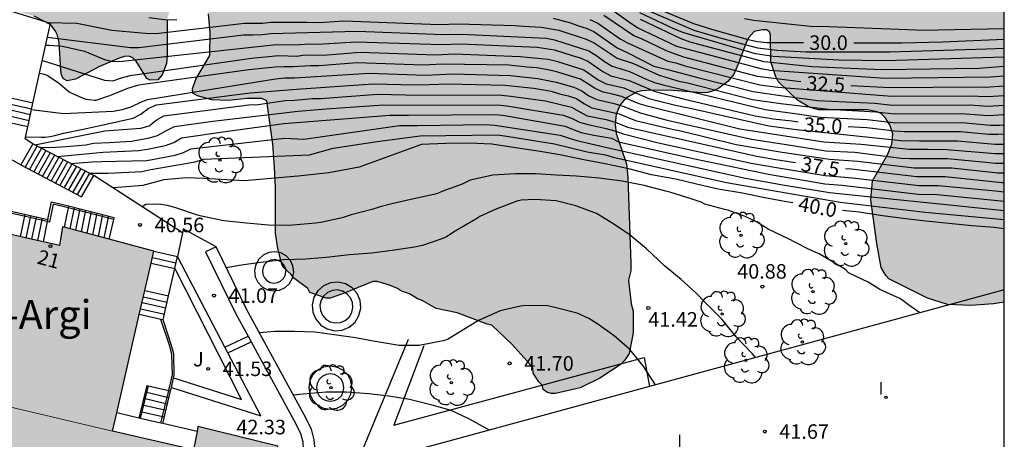
# Model space of a CAD drawing. Units: millimetres. Extents: x 585543 to 585896, y 4796789 to 4797041.
# Drawn here: x 585843 to 585894, y 4796827 to 4796849 of the extents above; entities that cross this region are included whole.
import ezdxf
from ezdxf.enums import TextEntityAlignment as Align

# ---------------------------------------------------------------- set-up
doc = ezdxf.new("R2010")
doc.units = ezdxf.units.MM
for name, color, linetype in [('010106', 9, 'Continuous'), ('020104', 34, 'Continuous'), ('020204', 9, 'Continuous'), ('020307', 24, 'Continuous'), ('020308', 9, 'Continuous'), ('060106', 9, 'BARANDILLA'), ('060117', 9, 'Continuous'), ('060124', 9, 'Continuous'), ('060141', 9, 'Continuous'), ('060145', 9, 'Continuous'), ('070105', 6, 'Continuous'), ('070108', 9, 'VALLA'), ('080202', 9, 'Continuous'), ('080304', 9, 'Continuous'), ('080308', 9, 'Continuous'), ('100106', 63, 'Continuous'), ('100107', 3, 'Continuous'), ('100202', 3, 'Continuous'), ('100302', 7, 'Continuous'), ('270204', 9, 'Continuous'), ('270304', 9, 'Continuous'), ('990501', 21, 'Continuous'), ('990504', 63, 'Continuous')]:
    doc.layers.add(name, color=color, linetype=linetype)
for name, color, linetype, lineweight in [('020105', 24, 'Continuous', 30), ('080111', 7, 'Continuous', 30), ('080117', 7, 'Continuous', 20)]:
    doc.layers.add(name, color=color, linetype=linetype, lineweight=lineweight)
doc.styles.add('ARIAL', font='ARIAL.TTF', dxfattribs={"height": 1})
doc.styles.add('ARIALI', font='ARIALI.TTF', dxfattribs={"height": 1})
doc.styles.add('ROMANS', font='romans__.ttf', dxfattribs={"height": 1})
doc.linetypes.add('BARANDILLA', pattern='A,1,[201,DONOSTI.shx,S=0.1,R=0,X=0,Y=0],1', length=2)
doc.linetypes.add('VALLA', pattern='A,1,[200,DONOSTI.shx,S=0.1,R=0,X=0,Y=0],1', length=2)

# ---------------------------------------------------------------- blocks, each defined once
blk = doc.blocks.new('COTAPU')
blk.add_circle((0, 0), 0.075)
blk = doc.blocks.new('ARBOL')
blk.add_circle((0, 0), 0.0587)
for centre, radius, start, end in [((-0.28, 0.855), 0.3, 359.2878, 173.6078), ((0.097, 0.97), 0.21, 23.1565, 160.4665), ((0.438, 0.881), 0.24, 301.578, 139.328), ((-0.564, 0.381), 0.532, 92.28, 254.58), ((0.656, 0.288), 0.443, 319.8556, 114.7656), ((-0.091, 0.321), 0.12, 119.14, 310.56), ((0.819, -0.249), 0.383, 235.5275, 62.0275), ((-0.556, -0.339), 0.555, 142.64, 266.54), ((-0.039, -0.384), 0.21, 189.64, 323.88), ((-0.301, -0.676), 0.45, 213.78, 295.32), ((0.299, -0.624), 0.532, 224.67, 0.24)]:
    blk.add_arc(centre, radius, start, end)
blk = doc.blocks.new('REIND')
blk.add_circle((0, 0), 0.055)
blk = doc.blocks.new('BloquePortal')
blk.add_circle((0, 0), 0.075)
at = {"flags": 5}
blk.add_attdef('INDICE', text='', height=0.75, dxfattribs=at).set_placement((0, 0), align=Align.MIDDLE_CENTER)

msp = doc.modelspace()

# ---------------------------------------------------------------- hatches: boundary and pattern name
at = {"layer": '990501'}
for points in [[(585850.254, 4796836.696), (585845.552, 4796837.951), (585845.392, 4796836.987), (585840.971, 4796837.98), (585836.118, 4796839.069), (585835.894, 4796837.962), (585834.032, 4796829.488), (585838.71, 4796828.412), (585838.973, 4796829.557), (585842.807, 4796828.663), (585848.129, 4796827.421)], [(585856.192, 4796823.077), (585855.789, 4796823.174), (585856.084, 4796824.377), (585856.646, 4796826.639), (585852.531, 4796827.657), (585852.303, 4796826.447), (585848.129, 4796827.421), (585842.807, 4796828.663), (585842.527, 4796827.403), (585840.581, 4796818.806), (585845.255, 4796817.702), (585845.542, 4796818.549), (585854.572, 4796816.468)]]:
    msp.add_hatch(color=256, dxfattribs=at).paths.add_polyline_path(points)
at = {"layer": '990504'}
for points in [[(585894.11, 4796834.071), (585894.111, 4796848.999), (585893.643, 4796849.234), (585893.211, 4796849.598), (585892.915, 4796850.122), (585892.875, 4796850.438), (585892.923, 4796850.622), (585893.551, 4796851.122), (585894.111, 4796851.731), (585894.111, 4796856.415), (585893.607, 4796856.318), (585893.339, 4796856.222), (585893.123, 4796856.11), (585892.979, 4796855.962), (585891.311, 4796855.738), (585888.455, 4796855.734), (585887.431, 4796855.766), (585885.119, 4796856.038), (585882.991, 4796856.206), (585881.939, 4796856.33), (585881.447, 4796856.442), (585880.955, 4796856.71), (585880.835, 4796856.882), (585880.815, 4796857.122), (585880.879, 4796857.558), (585881.007, 4796857.994), (585881.079, 4796860.874), (585880.987, 4796861.326), (585880.891, 4796861.554), (585880.747, 4796861.77), (585880.343, 4796862.102), (585879.051, 4796862.55), (585878.455, 4796862.662), (585877.98, 4796862.666), (585877.74, 4796862.554), (585877.46, 4796862.266), (585877.356, 4796862.098), (585877.292, 4796861.654), (585877.287, 4796860.546), (585877.251, 4796860.35), (585877.131, 4796860.114), (585876.959, 4796859.954), (585876.543, 4796859.718), (585876.371, 4796859.578), (585876.227, 4796859.39), (585876.051, 4796859.282), (585875.599, 4796859.242), (585875.124, 4796859.294), (585874.56, 4796859.474), (585874.296, 4796859.614), (585873.16, 4796860.574), (585872.896, 4796860.994), (585872.208, 4796862.35), (585871.748, 4796862.906), (585871.58, 4796863.31), (585871.22, 4796863.65), (585870.292, 4796863.742), (585868.876, 4796863.518), (585868.688, 4796863.45), (585868.384, 4796863.17), (585868.184, 4796862.798), (585868.16, 4796862.578), (585867.98, 4796862.214), (585867.284, 4796861.646), (585866.932, 4796861.122), (585866.46, 4796860.566), (585866.092, 4796860.298), (585865.856, 4796860.198), (585865.656, 4796860.166), (585864.804, 4796859.63), (585864.228, 4796859.154), (585863.92, 4796858.738), (585863.8, 4796858.338), (585863.824, 4796857.938), (585864.052, 4796857.522), (585864.344, 4796857.166), (585864.556, 4796856.826), (585864.592, 4796856.462), (585864.576, 4796856.102), (585864.464, 4796855.99), (585864.064, 4796855.942), (585863.644, 4796855.962), (585862.76, 4796856.386), (585861.64, 4796856.726), (585860.664, 4796856.754), (585859.644, 4796856.566), (585858.508, 4796856.154), (585856.464, 4796855.326), (585856.276, 4796855.226), (585856.116, 4796855.058), (585855.688, 4796854.226), (585855.576, 4796853.838), (585855.516, 4796853.422), (585855.4, 4796853.418), (585855.304, 4796853.31), (585854.836, 4796852.343), (585853.316, 4796850.259), (585853.112, 4796849.791), (585853.072, 4796849.527), (585853.072, 4796848.947), (585853.156, 4796847.999), (585853.144, 4796846.791), (585852.424, 4796845.563), (585852.244, 4796845.063), (585852.272, 4796844.851), (585852.5, 4796844.703), (585853.252, 4796844.495), (585854.088, 4796844.463), (585855.072, 4796844.567), (585855.832, 4796844.571), (585856.088, 4796844.459), (585856.388, 4796842.211), (585856.48, 4796841.023), (585856.524, 4796839.987), (585856.527, 4796837.634), (585856.655, 4796836.83), (585856.855, 4796836.022), (585856.923, 4796835.878), (585857.335, 4796835.494), (585857.459, 4796835.33), (585858.19, 4796834.77), (585858.298, 4796834.574), (585859.146, 4796834.282), (585859.346, 4796834.282), (585860.038, 4796834.51), (585861.55, 4796835.138), (585861.774, 4796835.142), (585862.406, 4796834.942), (585862.826, 4796834.774), (585863.026, 4796834.634), (585863.442, 4796834.498), (585863.858, 4796834.242), (585864.09, 4796834.154), (585864.818, 4796833.75), (585865.89, 4796833.522), (585867.45, 4796832.938), (585867.686, 4796832.882), (585868.71, 4796831.902), (585869.646, 4796830.878), (585869.802, 4796830.642), (585869.818, 4796830.398), (585870.102, 4796829.962), (585870.274, 4796829.782), (585870.33, 4796829.558), (585870.526, 4796829.43), (585870.75, 4796829.362), (585870.962, 4796829.35), (585872.25, 4796829.646), (585873.258, 4796830.142), (585874.362, 4796830.878), (585874.53, 4796831.058), (585874.762, 4796831.414), (585874.97, 4796832.486), (585874.979, 4796833.606), (585874.875, 4796833.987), (585874.739, 4796835.203), (585874.851, 4796835.687), (585874.851, 4796836.055), (585874.707, 4796840.494), (585874.639, 4796841.198), (585874.091, 4796842.766), (585874.043, 4796843.254), (585874.103, 4796843.766), (585874.311, 4796844.254), (585874.491, 4796844.474), (585874.711, 4796844.662), (585875.179, 4796844.91), (585875.419, 4796844.97), (585875.927, 4796844.998), (585877.039, 4796844.978), (585878.511, 4796844.862), (585878.811, 4796844.886), (585879.111, 4796844.966), (585879.399, 4796845.102), (585879.855, 4796845.442), (585880.159, 4796845.822), (585880.379, 4796846.306), (585880.819, 4796847.494), (585880.935, 4796847.722), (585881.219, 4796848.026), (585881.643, 4796848.11), (585881.843, 4796848.11), (585882.011, 4796848.002), (585882.051, 4796847.83), (585882.067, 4796846.47), (585882.335, 4796845.682), (585882.451, 4796845.442), (585883.443, 4796844.494), (585884.091, 4796844.102), (585884.543, 4796843.994), (585887.059, 4796843.986), (585887.563, 4796843.886), (585887.775, 4796843.778), (585887.951, 4796843.618), (585888.219, 4796843.21), (585888.359, 4796842.758), (585888.315, 4796842.222), (585888.091, 4796841.67), (585887.323, 4796840.334), (585887.239, 4796839.346), (585887.547, 4796837.086), (585887.763, 4796835.854), (585888.011, 4796835.438), (585888.167, 4796835.274), (585890.155, 4796834.27), (585891.191, 4796833.946), (585892.382, 4796833.902), (585893.566, 4796833.986)], [(585853.444, 4796855.226), (585853.16, 4796854.354), (585852.008, 4796852.375), (585851.636, 4796851.507), (585851.408, 4796850.827), (585851.144, 4796849.795), (585851.028, 4796848.955), (585850.948, 4796848.647), (585850.948, 4796846.807), (585850.916, 4796846.375), (585850.684, 4796845.795), (585850.464, 4796845.543), (585850.06, 4796845.523), (585849.9, 4796845.607), (585849.34, 4796846.503), (585849.164, 4796846.671), (585848.964, 4796846.755), (585848.74, 4796846.739), (585848.468, 4796846.655), (585847.456, 4796846.215), (585846.224, 4796845.567), (585845.78, 4796845.487), (585845.596, 4796845.579), (585845.492, 4796845.775), (585845.46, 4796846.011), (585845.38, 4796847.459), (585845.276, 4796847.867), (585845.184, 4796848.051), (585844.936, 4796848.379), (585844.092, 4796848.811), (585843.064, 4796849.119), (585841.896, 4796849.403), (585840.796, 4796849.915), (585840.224, 4796850.379), (585840.072, 4796850.807), (585839.848, 4796852.379), (585839.624, 4796853.299), (585839.58, 4796853.719), (585839.648, 4796854.259), (585839.936, 4796854.683), (585840.664, 4796855.391), (585841.5, 4796856.063), (585842.388, 4796857.043), (585842.916, 4796857.423), (585843.464, 4796857.707), (585843.884, 4796857.815), (585844.38, 4796857.799), (585844.892, 4796857.671), (585845.112, 4796857.559), (585845.432, 4796857.219), (585845.976, 4796856.355), (585846.56, 4796855.307), (585846.772, 4796855.163), (585846.996, 4796855.155), (585847.468, 4796855.343), (585848.308, 4796855.911), (585849.084, 4796856.743), (585849.956, 4796857.45), (585850.66, 4796857.846), (585851.12, 4796857.95), (585852.1, 4796857.954), (585852.5, 4796857.89), (585852.904, 4796857.706), (585853.08, 4796857.582), (585853.228, 4796857.41), (585853.444, 4796856.99), (585853.504, 4796856.77), (585853.536, 4796856.266)]]:
    msp.add_hatch(color=256, dxfattribs=at).paths.add_polyline_path(points)

# ---------------------------------------------------------------- linework, layer by layer
at = {"layer": '010106', "flags": 128}
msp.add_lwpolyline([(585544.119, 4796790.083), (585894.109, 4796790.075), (585894.115, 4797040.068), (585544.125, 4797040.076)], close=True, dxfattribs=at)
at = {"layer": '020104', "flags": 128}
for points, elevation in [([(585894.111, 4796845.717), (585893.4, 4796845.666), (585887.975, 4796845.603), (585882.026, 4796846.02), (585881.571, 4796846.106), (585877.223, 4796847.262), (585875.198, 4796848.223), (585874.796, 4796848.469), (585873.63, 4796849.31)], 32), ([(585894.111, 4796847.153), (585893.196, 4796847.109), (585888.209, 4796846.968), (585883.874, 4796846.96), (585882.38, 4796847.053), (585881.399, 4796847.173), (585879.522, 4796847.673), (585878.115, 4796848.077), (585875.431, 4796849.228)], 30.5), ([(585844.746, 4796848.495), (585846.28, 4796848.453), (585848.09, 4796848.097), (585849.62, 4796847.952), (585850.034, 4796847.923), (585850.508, 4796847.939), (585854.935, 4796848.453), (585855.403, 4796848.449), (585855.863, 4796848.456), (585856.298, 4796848.501), (585858.127, 4796848.515), (585858.569, 4796848.496), (585859.063, 4796848.506), (585860.046, 4796848.571), (585864.966, 4796848.391), (585865.947, 4796848.417), (585868.868, 4796848.343), (585869.323, 4796848.297), (585870.248, 4796848.252), (585871.146, 4796848.102), (585872.546, 4796847.64), (585872.962, 4796847.438), (585874.143, 4796846.652), (585874.99, 4796846.381), (585876.308, 4796845.775), (585877.323, 4796845.469), (585877.771, 4796845.383), (585881.134, 4796844.519), (585882.593, 4796844.313), (585885.04, 4796844.014), (585887.488, 4796843.887), (585888.471, 4796843.779), (585891.889, 4796843.796), (585893.297, 4796843.692), (585894.111, 4796843.742)], 34), ([(585850.006, 4796848.749), (585850.949, 4796848.625), (585851.443, 4796848.654)], 33.5), ([(585870.852, 4796848.71), (585871.743, 4796848.474), (585872.156, 4796848.315), (585872.555, 4796848.191), (585872.943, 4796848.023), (585874.146, 4796847.178), (585874.665, 4796846.948), (585876.047, 4796846.236), (585876.819, 4796846.056), (585878.315, 4796845.661), (585881.16, 4796844.929), (585882.568, 4796844.721), (585884.48, 4796844.477), (585887.43, 4796844.329), (585888.349, 4796844.227), (585892.332, 4796844.242), (585893.263, 4796844.173), (585894.111, 4796844.23)], 33.5), ([(585872.743, 4796848.655), (585873.155, 4796848.466), (585874.311, 4796847.648), (585874.688, 4796847.444), (585876.761, 4796846.505), (585877.182, 4796846.405), (585877.631, 4796846.26), (585881.5, 4796845.279), (585882.427, 4796845.151), (585887.871, 4796844.723), (585888.33, 4796844.697), (585892.297, 4796844.713), (585893.244, 4796844.667), (585894.111, 4796844.726)], 33), ([(585894.111, 4796846.705), (585888.008, 4796846.512), (585885.574, 4796846.548), (585882.198, 4796846.742), (585881.288, 4796846.875), (585877.528, 4796847.973), (585877.079, 4796848.157), (585875.326, 4796848.985)], 31), ([(585894.111, 4796846.217), (585892.793, 4796846.123), (585887.807, 4796846.055), (585884.185, 4796846.203), (585882.233, 4796846.406), (585881.737, 4796846.465), (585877.91, 4796847.482), (585877.454, 4796847.641), (585875.352, 4796848.655)], 31.5), ([(585880.71, 4796848.699), (585881.183, 4796848.611), (585884.123, 4796848.297), (585885.069, 4796848.282), (585890.028, 4796848.093), (585890.692, 4796848.121), (585894.111, 4796848.189)], 29.5), ([(585844.775, 4796847.734), (585849.049, 4796847.198), (585849.475, 4796847.211), (585854.886, 4796847.85), (585855.356, 4796847.85), (585855.837, 4796847.865), (585856.283, 4796847.931), (585860.742, 4796848.043), (585865.17, 4796847.872), (585866.125, 4796847.894), (585870.487, 4796847.691), (585870.92, 4796847.606), (585872.691, 4796847.028), (585873.097, 4796846.77), (585873.491, 4796846.479), (585873.895, 4796846.236), (585874.786, 4796845.97), (585875.643, 4796845.574), (585876.077, 4796845.4), (585876.524, 4796845.273), (585881.778, 4796844.011), (585883.19, 4796843.809), (585884.624, 4796843.611), (585887.038, 4796843.491), (585888.518, 4796843.321), (585891.923, 4796843.335), (585893.402, 4796843.192), (585893.885, 4796843.2), (585894.111, 4796843.216)], 34.5), ([(585844.509, 4796846.531), (585847.712, 4796845.517), (585848.134, 4796845.489), (585848.596, 4796845.631), (585849.037, 4796845.756), (585855.289, 4796846.659), (585856.687, 4796846.787), (585857.626, 4796846.762), (585858.045, 4796846.821), (585858.98, 4796846.813), (585860.895, 4796846.956), (585864.805, 4796846.832), (585865.751, 4796846.874), (585869.149, 4796846.745), (585870.583, 4796846.603), (585871.019, 4796846.501), (585872.428, 4796846.054), (585873.171, 4796845.542), (585873.584, 4796845.328), (585874.494, 4796845.126), (585875.784, 4796844.571), (585877.153, 4796844.223), (585878.064, 4796844.035), (585881.963, 4796843.162), (585883.392, 4796842.981), (585888.772, 4796842.399), (585889.748, 4796842.394), (585891.696, 4796842.389), (585893.63, 4796842.212), (585894.111, 4796842.217)], 35.5), ([(585894.111, 4796841.718), (585893.637, 4796841.714), (585891.156, 4796841.931), (585890.176, 4796841.938), (585889.204, 4796841.936), (585886.741, 4796842.201), (585884.815, 4796842.316), (585880.478, 4796842.989), (585875.766, 4796844.152), (585875.292, 4796844.296), (585874.378, 4796844.68), (585873.909, 4796844.803), (585873.435, 4796844.898), (585873.01, 4796845.08), (585872.251, 4796845.577), (585870.962, 4796845.971), (585870.489, 4796846.075), (585869.996, 4796846.154), (585869.514, 4796846.192), (585868.569, 4796846.291), (585865.137, 4796846.344), (585864.153, 4796846.298), (585860.738, 4796846.408), (585858.771, 4796846.254), (585858.339, 4796846.259), (585857.438, 4796846.201), (585856.978, 4796846.207), (585856.517, 4796846.185), (585855.159, 4796846.053), (585849.461, 4796845.253), (585848.89, 4796845.09), (585847.971, 4796844.712), (585847.268, 4796844.468), (585847.202, 4796844.467), (585846.766, 4796844.519), (585846.546, 4796844.603), (585845.882, 4796844.907), (585845.314, 4796845.387), (585845.134, 4796845.495), (585844.746, 4796845.763), (585844.55, 4796845.831), (585844.361, 4796845.861)], 36), ([(585843.949, 4796844.001), (585845.592, 4796843.796), (585848.153, 4796843.912), (585848.64, 4796844.001), (585849.124, 4796844.159), (585849.622, 4796844.408), (585849.928, 4796844.523), (585856.528, 4796845.592), (585857.01, 4796845.635), (585857.506, 4796845.631), (585861.352, 4796845.886), (585864.263, 4796845.774), (585865.673, 4796845.852), (585868.655, 4796845.76), (585870.064, 4796845.603), (585871.005, 4796845.417), (585871.922, 4796845.153), (585872.319, 4796844.96), (585872.696, 4796844.717), (585873.101, 4796844.528), (585874.002, 4796844.316), (585874.45, 4796844.175), (585875.34, 4796843.828), (585876.736, 4796843.456), (585881.077, 4796842.473), (585882.991, 4796842.182), (585884.914, 4796841.868), (585886.405, 4796841.807), (585888.788, 4796841.501), (585889.242, 4796841.474), (585891.191, 4796841.471), (585893.168, 4796841.289), (585893.657, 4796841.238), (585894.111, 4796841.236)], 36.5), ([(585843.638, 4796842.595), (585844.438, 4796842.571), (585844.65, 4796842.571), (585844.914, 4796842.607), (585845.15, 4796842.667), (585845.59, 4796842.787), (585846.614, 4796842.983), (585847.248, 4796843.135), (585849.187, 4796843.552), (585849.581, 4796843.759), (585849.965, 4796844.058), (585850.393, 4796844.25), (585855.221, 4796844.856), (585857.61, 4796845.051), (585861.564, 4796845.33), (585863.016, 4796845.302), (585863.981, 4796845.269), (585865.44, 4796845.334), (585868.377, 4796845.266), (585869.359, 4796845.149), (585869.849, 4796845.104), (585870.744, 4796844.943), (585871.178, 4796844.808), (585871.618, 4796844.705), (585872.048, 4796844.571), (585872.439, 4796844.318), (585872.84, 4796844.097), (585874.252, 4796843.78), (585875.102, 4796843.431), (585876.979, 4796842.987), (585877.43, 4796842.904), (585880.29, 4796842.201), (585882.654, 4796841.808), (585885.093, 4796841.435), (585886.556, 4796841.347), (585889.463, 4796841.004), (585891.411, 4796840.989), (585893.785, 4796840.745), (585894.111, 4796840.733)], 37), ([(585844.692, 4796841.89), (585844.403, 4796842.04), (585845.185, 4796842.064), (585845.452, 4796842.083), (585845.742, 4796842.103), (585846.74, 4796842.184), (585847.149, 4796842.262), (585847.951, 4796842.31), (585849.105, 4796842.371), (585850.033, 4796842.546), (585850.448, 4796842.659), (585850.88, 4796842.907), (585851.325, 4796843.12), (585853.296, 4796843.397), (585857.697, 4796843.92), (585859.143, 4796844.033), (585862.104, 4796844.254), (585863.545, 4796844.224), (585867.984, 4796844.243), (585868.463, 4796844.192), (585871.372, 4796843.712), (585871.798, 4796843.553), (585872.203, 4796843.359), (585872.65, 4796843.227), (585873.583, 4796843.032), (585874.029, 4796842.902), (585874.461, 4796842.751), (585876.277, 4796842.285), (585881.056, 4796841.242), (585882.471, 4796840.997), (585884.879, 4796840.602), (585886.29, 4796840.485), (585889.729, 4796840.088), (585890.704, 4796840.092), (585893.668, 4796839.814), (585894.111, 4796839.763)], 38), ([(585845.29, 4796841.579), (585847.646, 4796841.796), (585849.458, 4796841.897), (585849.924, 4796841.953), (585850.86, 4796842.145), (585851.282, 4796842.31), (585851.69, 4796842.541), (585854.07, 4796842.88), (585856.955, 4796843.286), (585862.422, 4796843.716), (585863.39, 4796843.714), (585867.813, 4796843.742), (585868.259, 4796843.705), (585871.476, 4796843.144), (585871.879, 4796842.981), (585872.3, 4796842.821), (585872.949, 4796842.681), (585873.85, 4796842.52), (585874.221, 4796842.341), (585878.073, 4796841.473), (585881.949, 4796840.668), (585884.857, 4796840.179), (585885.761, 4796840.104), (585889.669, 4796839.637), (585890.645, 4796839.629), (585894.111, 4796839.271)], 38.5), ([(585845.965, 4796841.227), (585847.078, 4796841.309), (585847.556, 4796841.327), (585849.889, 4796841.367), (585851.347, 4796841.655), (585851.789, 4796841.78), (585852.158, 4796841.98), (585857.01, 4796842.535), (585857.997, 4796842.477), (585862.923, 4796843.18), (585863.877, 4796843.18), (585867.352, 4796843.238), (585867.835, 4796843.204), (585871.203, 4796842.688), (585871.621, 4796842.542), (585872.066, 4796842.405), (585873.99, 4796841.963), (585880.766, 4796840.469), (585882.7, 4796840.117), (585885.105, 4796839.721), (585887.07, 4796839.517), (585891.464, 4796839.065), (585894.111, 4796838.804)], 39), ([(585846.937, 4796840.721), (585847.9, 4796840.716), (585849.639, 4796840.815), (585850.095, 4796840.916), (585852.394, 4796841.307), (585852.817, 4796841.449), (585858.287, 4796841.664), (585859.507, 4796842.012), (585861.771, 4796842.361), (585863.989, 4796842.647), (585867.974, 4796842.693), (585868.454, 4796842.621), (585870.91, 4796842.233), (585872.606, 4796841.828), (585873.542, 4796841.661), (585873.946, 4796841.545), (585879.789, 4796840.235), (585885.646, 4796839.228), (585890.031, 4796838.717), (585894.111, 4796838.326)], 39.5), ([(585889.752, 4796833.523), (585889.249, 4796833.871), (585888.903, 4796834.14), (585888.728, 4796834.252), (585887.698, 4796834.72), (585887.505, 4796834.848), (585887.095, 4796835.095), (585886.073, 4796835.581), (585885.939, 4796835.733), (585885.76, 4796835.852), (585885.541, 4796835.97), (585884.563, 4796836.568), (585884.365, 4796836.649), (585883.945, 4796836.837), (585882.918, 4796837.37), (585882.734, 4796837.452), (585881.938, 4796837.837), (585881.333, 4796838.213), (585880.746, 4796838.484), (585879.91, 4796838.803), (585879.709, 4796838.856), (585878.676, 4796839.126), (585878.475, 4796839.22), (585878.014, 4796839.374), (585876.866, 4796839.736), (585876.658, 4796839.788), (585875.539, 4796840.081), (585874.4, 4796840.317), (585873.218, 4796840.469), (585872.044, 4796840.566), (585871.029, 4796840.617), (585869.933, 4796840.679), (585868.908, 4796840.688), (585867.734, 4796840.613), (585866.57, 4796840.361), (585866.371, 4796840.25), (585866.149, 4796840.153), (585865.1, 4796839.78), (585864.883, 4796839.679), (585864.688, 4796839.623), (585863.506, 4796839.367), (585862.524, 4796839.136), (585861.923, 4796838.982), (585861.506, 4796838.852), (585860.427, 4796838.565), (585859.968, 4796838.421), (585858.871, 4796838.182), (585858.61, 4796838.144), (585857.431, 4796838.031), (585857.224, 4796838.029), (585856.172, 4796838.034), (585855.033, 4796838.137), (585853.872, 4796838.257), (585852.713, 4796838.51), (585852.51, 4796838.557), (585851.398, 4796838.925), (585850.957, 4796839.053), (585850.5, 4796839.121), (585849.851, 4796839.098), (585849.656, 4796838.991)], 40.5), ([(585881.29, 4796831.214), (585881.105, 4796831.429), (585880.279, 4796832.283), (585879.553, 4796833.195), (585878.705, 4796834.033), (585878.189, 4796834.569), (585877.443, 4796835.241), (585876.597, 4796835.941), (585875.667, 4796836.819), (585874.749, 4796837.581), (585873.845, 4796838.175), (585873.085, 4796838.649), (585872.019, 4796839.037), (585870.997, 4796839.295), (585869.917, 4796839.359), (585869.191, 4796839.331), (585868.977, 4796839.277), (585867.861, 4796838.847), (585867.073, 4796838.493), (585866.861, 4796838.351), (585865.793, 4796837.729), (585865.341, 4796837.433), (585865.113, 4796837.327), (585864.117, 4796836.989), (585863.703, 4796836.907), (585862.547, 4796836.735), (585861.495, 4796836.603), (585860.345, 4796836.507), (585859.151, 4796836.377), (585858.088, 4796836.293), (585856.96, 4796836.243), (585855.754, 4796836.115), (585854.658, 4796835.967), (585853.995, 4796835.837)], 41), ([(585876.122, 4796829.804), (585875.485, 4796830.781), (585874.797, 4796831.633), (585873.995, 4796832.331), (585873.095, 4796832.973), (585872.691, 4796833.233), (585872.087, 4796833.497), (585871.001, 4796833.777), (585870.555, 4796833.871), (585869.461, 4796833.899), (585869.169, 4796833.867), (585868.109, 4796833.617), (585866.993, 4796833.121), (585866.027, 4796832.515), (585865.393, 4796832.141), (585865.173, 4796832.075), (585863.935, 4796831.839), (585862.899, 4796831.825), (585861.677, 4796832.037), (585860.659, 4796832.221), (585859.559, 4796832.389), (585858.561, 4796832.523), (585857.505, 4796832.559), (585856.493, 4796832.559), (585855.696, 4796832.494)], 41.5), ([(585867.565, 4796827.469), (585866.495, 4796828.055), (585865.583, 4796828.489), (585864.611, 4796828.763), (585863.439, 4796829.055), (585862.377, 4796829.223), (585861.347, 4796829.335), (585860.175, 4796829.423), (585859.143, 4796829.423), (585857.953, 4796829.331), (585857.45, 4796829.277)], 42)]:
    msp.add_lwpolyline(points, dxfattribs=dict(at, elevation=elevation))
at = {"layer": '020105', "flags": 128}
for points, elevation in [([(585875.395, 4796849.566), (585878.082, 4796848.437), (585879.006, 4796848.151), (585880.911, 4796847.609), (585881.393, 4796847.52), (585881.88, 4796847.461), (585883.755, 4796847.455)], 30), ([(585883.618, 4796845.426), (585883.335, 4796845.458), (585881.391, 4796845.708), (585877.594, 4796846.704), (585876.727, 4796847.011), (585875.402, 4796847.65), (585875.008, 4796847.801), (585873.463, 4796848.849)], 32.5), ([(585886.351, 4796847.446), (585888.829, 4796847.438), (585890.922, 4796847.503), (585894.111, 4796847.632)], 30), ([(585844.683, 4796847.319), (585844.842, 4796847.319), (585845.55, 4796847.275), (585846.674, 4796847.007), (585847.301, 4796846.756), (585847.712, 4796846.592), (585848.155, 4796846.481), (585848.642, 4796846.506), (585856.404, 4796847.348), (585857.808, 4796847.355), (585858.252, 4796847.385), (585858.714, 4796847.373), (585860.693, 4796847.499), (585865.097, 4796847.358), (585866.09, 4796847.385), (585870.021, 4796847.215), (585870.924, 4796847.077), (585871.824, 4796846.785), (585872.237, 4796846.676), (585872.638, 4796846.495), (585873.409, 4796845.958), (585873.821, 4796845.739), (585874.777, 4796845.506), (585876.111, 4796844.928), (585877.547, 4796844.563), (585881.275, 4796843.672), (585882.194, 4796843.526), (585883.151, 4796843.427), (585883.482, 4796843.371)], 35), ([(585886.208, 4796845.25), (585888.21, 4796845.145), (585892.656, 4796845.181), (585893.127, 4796845.158), (585894.111, 4796845.225)], 32.5), ([(585844.121, 4796842.188), (585847.727, 4796842.9), (585849.58, 4796843.04), (585850.017, 4796843.169), (585850.37, 4796843.455), (585850.769, 4796843.675), (585855.163, 4796844.242), (585855.63, 4796844.267), (585857.032, 4796844.473), (585857.507, 4796844.481), (585858.441, 4796844.572), (585858.874, 4796844.567), (585861.79, 4796844.791), (585863.229, 4796844.757), (585868.187, 4796844.749), (585868.66, 4796844.691), (585870.451, 4796844.458), (585871.788, 4796844.121), (585872.185, 4796843.895), (585872.611, 4796843.684), (585873.581, 4796843.489), (585874.052, 4796843.357), (585874.683, 4796843.098), (585881.359, 4796841.599), (585882.327, 4796841.431), (585883.349, 4796841.265)], 37.5), ([(585894.111, 4796842.733), (585893.806, 4796842.713), (585893.317, 4796842.72), (585891.864, 4796842.853), (585888.943, 4796842.852), (585888.46, 4796842.879), (585887.018, 4796843.057), (585886.067, 4796843.109)], 35), ([(585883.213, 4796839.19), (585882.773, 4796839.254), (585881.675, 4796839.462), (585880.615, 4796839.682), (585879.359, 4796839.9), (585878.239, 4796840.158), (585877.169, 4796840.408), (585875.915, 4796840.638), (585874.819, 4796840.934), (585873.529, 4796841.206), (585872.435, 4796841.402), (585871.195, 4796841.668), (585870.171, 4796841.838), (585868.901, 4796842.033), (585867.685, 4796842.209), (585866.513, 4796842.261), (585865.307, 4796842.259), (585864.053, 4796842.203), (585860.842, 4796841.025), (585859.274, 4796840.734), (585857.706, 4796840.56), (585854.919, 4796840.327), (585852.829, 4796840.444), (585851.936, 4796840.486), (585850.768, 4796840.381), (585849.692, 4796840.077), (585848.627, 4796840.007), (585848.15, 4796839.965)], 40), ([(585885.932, 4796840.964), (585886.219, 4796840.947), (585889.596, 4796840.547), (585891.058, 4796840.546), (585893.498, 4796840.299), (585893.987, 4796840.244), (585894.111, 4796840.244)], 37.5), ([(585894.111, 4796837.85), (585893.585, 4796837.92), (585892.439, 4796838.012), (585891.259, 4796838.126), (585890.065, 4796838.25), (585889.033, 4796838.362), (585887.841, 4796838.52), (585886.625, 4796838.702), (585885.778, 4796838.795)], 40)]:
    msp.add_lwpolyline(points, dxfattribs=dict(at, elevation=elevation))
at = {"layer": '060106'}
for points in [[(585845.834, 4796838.925, 42.401), (585845.065, 4796839.117, 42.969), (585844.874, 4796838.2, 43.055), (585844.762, 4796838.226, 43.067)], [(585848.187, 4796838.337, 40.667), (585845.834, 4796838.925, 42.401)], [(585844.762, 4796838.226, 43.067), (585842.102, 4796838.829, 43.362)], [(585851.022, 4796829.519, 42.231), (585851.212, 4796830.317, 42.037), (585851.192, 4796831.385, 41.897), (585851.057, 4796831.859, 41.894), (585850.624, 4796833.182, 41.752)], [(585849.962, 4796829.761, 43.343), (585849.548, 4796828.077, 43.831)], [(585850.621, 4796827.829, 42.643), (585851.022, 4796829.519, 42.231)]]:
    msp.add_polyline3d(points, dxfattribs=at)
at = {"layer": '060117'}
for points in [[(585844.022, 4796844.328, 37.308), (585842.657, 4796844.644, 37.279)], [(585843.751, 4796843.103, 37.833), (585842.349, 4796843.426, 37.803)], [(585844.018, 4796842.241, 37.854), (585843.388, 4796841.143, 37.914)], [(585846.526, 4796839.509, 40.342), (585847.156, 4796840.607, 40.282)], [(585845.834, 4796838.925, 42.404), (585845.627, 4796837.931, 42.404)], [(585845.856, 4796839.03, 42.404), (585845.834, 4796838.925, 42.404)], [(585848.187, 4796838.337, 40.667), (585848.211, 4796838.442, 40.667)], [(585844.762, 4796838.226, 42.554), (585844.543, 4796837.178, 42.554)], [(585844.783, 4796838.326, 42.554), (585844.762, 4796838.226, 42.554)], [(585847.958, 4796837.309, 40.667), (585848.187, 4796838.337, 40.667)], [(585850.254, 4796836.696, 40.876), (585851.47, 4796836.418, 40.927)], [(585850.112, 4796836.079, 41.444), (585851.331, 4796835.801, 41.494)], [(585849.79, 4796834.671, 41.821), (585851.013, 4796834.391, 41.872)], [(585850.624, 4796833.182, 43.001), (585849.506, 4796833.434, 42.956)], [(585850.735, 4796833.157, 43.006), (585850.624, 4796833.182, 43.001)], [(585853.919, 4796831.745, 41.513), (585855.116, 4796832.307, 41.497)], [(585854.071, 4796831.455, 41.697), (585855.273, 4796832.018, 41.985)], [(585849.897, 4796829.776, 43.343), (585849.962, 4796829.761, 43.345)], [(585849.962, 4796829.761, 43.345), (585851.022, 4796829.519, 43.389)], [(585851.022, 4796829.519, 43.389), (585851.119, 4796829.497, 43.393)]]:
    msp.add_polyline3d(points, dxfattribs=at)
at = {"layer": '060124'}
for points in [[(585842.123, 4796838.93, 43.359), (585844.782, 4796838.326, 43.055)], [(585844.782, 4796838.326, 43.055), (585844.975, 4796839.25, 43.055), (585845.856, 4796839.03, 42.405)], [(585845.856, 4796839.03, 42.405), (585848.211, 4796838.442, 40.667)], [(585844.783, 4796838.326, 43.055), (585844.782, 4796838.326, 43.055)], [(585851.334, 4796835.814, 41.075), (585851.47, 4796836.418, 40.927)], [(585851.013, 4796834.391, 41.424), (585851.331, 4796835.801, 41.078)], [(585851.331, 4796835.801, 41.078), (585851.334, 4796835.814, 41.075)], [(585850.735, 4796833.157, 41.727), (585851.013, 4796834.391, 41.424)], [(585851.277, 4796830.159, 42.046), (585851.311, 4796830.302, 42.011), (585851.291, 4796831.398, 41.867), (585851.151, 4796831.886, 41.863), (585850.735, 4796833.157, 41.727)], [(585851.161, 4796829.671, 42.165), (585851.277, 4796830.159, 42.046)], [(585849.897, 4796829.776, 43.343), (585849.483, 4796828.092, 43.831)], [(585850.717, 4796827.807, 42.619), (585851.119, 4796829.497, 42.207)], [(585851.119, 4796829.497, 42.207), (585851.161, 4796829.671, 42.165)]]:
    msp.add_polyline3d(points, dxfattribs=at)
at = {"layer": '060141'}
for points in [[(585843.89, 4796843.734, 37.557), (585842.507, 4796844.053, 37.528)], [(585843.953, 4796844.019, 37.428), (585842.579, 4796844.336, 37.399)], [(585843.821, 4796843.42, 37.699), (585842.428, 4796843.741, 37.669)], [(585844.241, 4796842.125, 38.028), (585843.612, 4796841.027, 38.088)], [(585844.466, 4796842.008, 38.2), (585843.836, 4796840.91, 38.261)], [(585844.69, 4796841.891, 38.373), (585844.06, 4796840.793, 38.434)], [(585844.914, 4796841.774, 38.547), (585844.284, 4796840.676, 38.608)], [(585845.138, 4796841.658, 38.721), (585844.509, 4796840.56, 38.782)], [(585845.362, 4796841.541, 38.894), (585844.732, 4796840.443, 38.955)], [(585845.586, 4796841.425, 39.067), (585844.956, 4796840.326, 39.128)], [(585845.811, 4796841.307, 39.241), (585845.181, 4796840.209, 39.301)], [(585846.035, 4796841.191, 39.415), (585845.405, 4796840.093, 39.475)], [(585846.259, 4796841.074, 39.588), (585845.629, 4796839.976, 39.648)], [(585846.483, 4796840.957, 39.761), (585845.853, 4796839.859, 39.821)], [(585846.708, 4796840.841, 39.935), (585846.078, 4796839.742, 39.995)], [(585846.932, 4796840.724, 40.108), (585846.302, 4796839.626, 40.169)], [(585846.15, 4796838.957, 42.187), (585845.92, 4796837.853, 42.187)], [(585843.601, 4796838.594, 43.163), (585843.362, 4796837.443, 43.163)], [(585843.897, 4796838.527, 43.01), (585843.658, 4796837.376, 43.01)], [(585844.193, 4796838.46, 42.858), (585843.954, 4796837.31, 42.858)], [(585846.443, 4796838.883, 41.97), (585846.212, 4796837.775, 41.97)], [(585846.736, 4796838.81, 41.752), (585846.504, 4796837.697, 41.752)], [(585847.029, 4796838.737, 41.535), (585846.796, 4796837.619, 41.535)], [(585847.322, 4796838.664, 41.318), (585847.088, 4796837.541, 41.318)], [(585847.616, 4796838.591, 41.101), (585847.381, 4796837.463, 41.101)], [(585847.909, 4796838.517, 40.884), (585847.673, 4796837.385, 40.884)], [(585844.488, 4796838.393, 42.706), (585844.249, 4796837.244, 42.706)], [(585850.181, 4796836.377, 41.211), (585851.398, 4796836.098, 41.261)], [(585849.724, 4796834.35, 42.156), (585850.941, 4796834.071, 42.206)], [(585849.658, 4796834.052, 42.388), (585850.874, 4796833.774, 42.439)], [(585849.585, 4796833.733, 42.723), (585850.802, 4796833.454, 42.773)], [(585849.815, 4796829.436, 43.467), (585851.031, 4796829.158, 43.517)], [(585849.672, 4796828.778, 43.657), (585850.888, 4796828.5, 43.707)], [(585849.733, 4796829.111, 43.59), (585850.949, 4796828.833, 43.64)], [(585849.568, 4796828.438, 43.731), (585850.784, 4796828.16, 43.781)]]:
    msp.add_polyline3d(points, dxfattribs=at)
at = {"layer": '060145'}
for points in [[(585851.728, 4796837.652, 40.837), (585851.47, 4796836.418, 40.851)], [(585853.464, 4796836.923, 40.927), (585851.771, 4796837.854, 40.835), (585851.728, 4796837.652, 40.837)]]:
    msp.add_polyline3d(points, dxfattribs=at)
at = {"layer": '070105'}
for points in [[(585844.022, 4796844.328, 37.592), (585844.931, 4796848.438, 37.031), (585834.281, 4796851.743, 37.162)], [(585843.751, 4796843.103, 37.759), (585844.022, 4796844.328, 37.592)], [(585844.018, 4796842.241, 37.854), (585843.615, 4796842.49, 37.843), (585843.751, 4796843.103, 37.759)], [(585847.156, 4796840.607, 40.927), (585844.018, 4796842.241, 37.854)], [(585841.971, 4796841.935, 37.843), (585843.388, 4796841.143, 37.914)], [(585843.388, 4796841.143, 37.914), (585846.526, 4796839.509, 40.958)], [(585851.728, 4796837.652, 40.927), (585847.156, 4796840.607, 40.927)], [(585849.483, 4796828.092, 44.756), (585848.343, 4796828.355, 44.755)], [(585849.548, 4796828.077, 44.756), (585849.483, 4796828.092, 44.756)], [(585850.621, 4796827.829, 44.757), (585849.548, 4796828.077, 44.756)], [(585850.717, 4796827.807, 44.757), (585850.621, 4796827.829, 44.757)], [(585852.483, 4796827.399, 44.759), (585850.717, 4796827.807, 44.757)]]:
    msp.add_polyline3d(points, dxfattribs=at)
at = {"layer": '070108'}
for points in [[(585894.11, 4796834.712, 41.696), (585875.818, 4796829.721, 42.699)], [(585875.818, 4796829.721, 42.699), (585863.13, 4796826.259, 43.395)]]:
    msp.add_polyline3d(points, dxfattribs=at)
at = {"layer": '080111'}
for points in [[(585845.627, 4796837.931, 50.125), (585845.552, 4796837.951, 50.278), (585845.392, 4796836.987, 50.214), (585844.543, 4796837.178, 47.703)], [(585847.958, 4796837.309, 45.37), (585845.627, 4796837.931, 50.125)], [(585844.543, 4796837.178, 47.703), (585841.883, 4796837.775, 39.839)], [(585850.254, 4796836.696, 40.687), (585847.958, 4796837.309, 45.37)], [(585850.112, 4796836.079, 41.368), (585850.254, 4796836.696, 40.687)], [(585849.79, 4796834.671, 42.923), (585850.112, 4796836.079, 41.368)], [(585849.506, 4796833.434, 44.289), (585849.79, 4796834.671, 42.923)], [(585848.343, 4796828.355, 49.897), (585849.506, 4796833.434, 44.289)], [(585848.129, 4796827.421, 50.929), (585848.343, 4796828.355, 49.897)], [(585852.483, 4796827.399, 48.347), (585852.303, 4796826.447, 51.718), (585848.129, 4796827.421, 50.929)], [(585856.164, 4796822.961, 43.111), (585856.192, 4796823.077, 43.094), (585855.789, 4796823.174, 43.083), (585856.084, 4796824.377, 42.736), (585856.646, 4796826.639, 42.46), (585852.531, 4796827.657, 47.434), (585852.483, 4796827.399, 48.347)]]:
    msp.add_polyline3d(points, dxfattribs=at)
at = {"layer": '080117'}
msp.add_polyline3d([(585842.807, 4796828.663, 49.923), (585848.129, 4796827.421, 50.929)], dxfattribs=at)
at = {"layer": '100106', "flags": 128}
for points, elevation in [([(585850.948, 4796848.647), (585850.948, 4796846.807), (585850.916, 4796846.375), (585850.684, 4796845.795), (585850.464, 4796845.543), (585850.06, 4796845.523), (585849.9, 4796845.607), (585849.34, 4796846.503), (585849.164, 4796846.671), (585848.964, 4796846.755), (585848.74, 4796846.739), (585848.468, 4796846.655), (585847.456, 4796846.215), (585846.224, 4796845.567), (585845.78, 4796845.487), (585845.596, 4796845.579), (585845.492, 4796845.775), (585845.46, 4796846.011), (585845.38, 4796847.459), (585845.276, 4796847.867), (585845.184, 4796848.051), (585844.936, 4796848.379), (585844.092, 4796848.811)], 33.591), ([(585894.11, 4796834.071), (585893.566, 4796833.986), (585892.382, 4796833.902), (585891.191, 4796833.946), (585890.155, 4796834.27), (585888.167, 4796835.274), (585888.011, 4796835.438), (585887.763, 4796835.854), (585887.547, 4796837.086), (585887.239, 4796839.346), (585887.323, 4796840.334), (585888.091, 4796841.67), (585888.315, 4796842.222), (585888.359, 4796842.758), (585888.219, 4796843.21), (585887.951, 4796843.618), (585887.775, 4796843.778), (585887.563, 4796843.886), (585887.059, 4796843.986), (585884.543, 4796843.994), (585884.091, 4796844.102), (585883.443, 4796844.494), (585882.451, 4796845.442), (585882.335, 4796845.682), (585882.067, 4796846.47), (585882.051, 4796847.83), (585882.011, 4796848.002), (585881.843, 4796848.11), (585881.643, 4796848.11), (585881.219, 4796848.026), (585880.935, 4796847.722), (585880.819, 4796847.494), (585880.379, 4796846.306), (585880.159, 4796845.822), (585879.855, 4796845.442), (585879.399, 4796845.102), (585879.111, 4796844.966), (585878.811, 4796844.886), (585878.511, 4796844.862), (585877.039, 4796844.978), (585875.927, 4796844.998), (585875.419, 4796844.97), (585875.179, 4796844.91), (585874.711, 4796844.662), (585874.491, 4796844.474), (585874.311, 4796844.254), (585874.103, 4796843.766), (585874.043, 4796843.254), (585874.091, 4796842.766), (585874.639, 4796841.198), (585874.707, 4796840.494), (585874.851, 4796836.055), (585874.851, 4796835.687), (585874.739, 4796835.203), (585874.875, 4796833.987), (585874.979, 4796833.606), (585874.97, 4796832.486), (585874.762, 4796831.414), (585874.53, 4796831.058), (585874.362, 4796830.878), (585873.258, 4796830.142), (585872.25, 4796829.646), (585870.962, 4796829.35), (585870.75, 4796829.362), (585870.526, 4796829.43), (585870.33, 4796829.558), (585870.274, 4796829.782), (585870.102, 4796829.962), (585869.818, 4796830.398), (585869.802, 4796830.642), (585869.646, 4796830.878), (585868.71, 4796831.902), (585867.686, 4796832.882), (585867.45, 4796832.938), (585865.89, 4796833.522), (585864.818, 4796833.75), (585864.09, 4796834.154), (585863.858, 4796834.242), (585863.442, 4796834.498), (585863.026, 4796834.634), (585862.826, 4796834.774), (585862.406, 4796834.942), (585861.774, 4796835.142), (585861.55, 4796835.138), (585860.038, 4796834.51), (585859.346, 4796834.282), (585859.146, 4796834.282), (585858.298, 4796834.574), (585858.19, 4796834.77), (585857.459, 4796835.33), (585857.335, 4796835.494), (585856.923, 4796835.878), (585856.855, 4796836.022), (585856.655, 4796836.83), (585856.527, 4796837.634), (585856.524, 4796839.987), (585856.48, 4796841.023), (585856.388, 4796842.211), (585856.088, 4796844.459), (585855.832, 4796844.571), (585855.072, 4796844.567), (585854.088, 4796844.463), (585853.252, 4796844.495), (585852.5, 4796844.703), (585852.272, 4796844.851), (585852.244, 4796845.063), (585852.424, 4796845.563), (585853.144, 4796846.791), (585853.156, 4796847.999), (585853.072, 4796848.947)], 24.815)]:
    msp.add_lwpolyline(points, dxfattribs=dict(at, elevation=elevation))
at = {"layer": '100107'}
for points in [[(585863.371, 4796832.143, 43.094), (585860.759, 4796825.835, 44.382), (585860.087, 4796823.811, 44.69), (585859.599, 4796822.283, 44.942), (585859.399, 4796820.923, 44.998), (585859.443, 4796819.855, 45.002), (585859.675, 4796818.635, 45.082), (585860.219, 4796816.675, 45.25), (585861.295, 4796814.299, 45.37), (585865.925, 4796803.735, 44.896), (585864.514, 4796803.683, 45.082), (585846.859, 4796810.452, 45.418), (585847.53, 4796813.171, 45.011), (585848.258, 4796815.955, 44.899), (585856.002, 4796814.135, 44.831), (585856.307, 4796815.436, 44.218), (585857.647, 4796821.203, 43.758), (585858.567, 4796826.431, 43.01), (585858.527, 4796826.971, 42.95), (585858.387, 4796827.523, 42.822), (585858.003, 4796828.263, 42.694), (585855.036, 4796833.707, 41.754), (585853.464, 4796836.923, 41.342)], [(585853.464, 4796836.923, 41.342), (585852.926, 4796836.658, 41.329), (585854.504, 4796833.43, 41.742), (585855.116, 4796832.307, 41.935)], [(585853.919, 4796831.745, 42.074), (585851.47, 4796836.418, 41.394)], [(585857.467, 4796835.622, 41.699), (585857.429, 4796835.935, 41.699), (585857.296, 4796836.221, 41.7), (585857.081, 4796836.452, 41.702), (585856.805, 4796836.606, 41.704), (585856.495, 4796836.666, 41.707), (585856.182, 4796836.628, 41.709), (585855.896, 4796836.495, 41.711), (585855.665, 4796836.28, 41.713), (585855.511, 4796836.004, 41.715), (585855.451, 4796835.694, 41.715), (585855.489, 4796835.381, 41.715), (585855.622, 4796835.095, 41.714), (585855.837, 4796834.864, 41.712), (585856.113, 4796834.71, 41.71), (585856.423, 4796834.65, 41.707), (585856.736, 4796834.688, 41.705), (585857.022, 4796834.821, 41.703), (585857.252, 4796835.036, 41.701), (585857.407, 4796835.312, 41.699), (585857.467, 4796835.622, 41.699)], [(585857.081, 4796835.736, 41.698), (585856.96, 4796835.995, 41.7), (585856.831, 4796836.133, 41.702), (585856.666, 4796836.225, 41.704), (585856.481, 4796836.261, 41.707), (585856.293, 4796836.239, 41.709), (585856.122, 4796836.159, 41.711), (585855.984, 4796836.03, 41.713), (585855.892, 4796835.865, 41.715), (585855.856, 4796835.68, 41.715), (585855.878, 4796835.492, 41.715), (585855.958, 4796835.321, 41.714), (585856.087, 4796835.183, 41.712), (585856.252, 4796835.091, 41.71), (585856.437, 4796835.055, 41.707), (585856.625, 4796835.077, 41.705), (585856.796, 4796835.157, 41.703), (585856.934, 4796835.286, 41.701), (585857.026, 4796835.451, 41.699), (585857.081, 4796835.736, 41.699)], [(585851.277, 4796830.159, 42.375), (585854.782, 4796829.044, 42.558), (585851.334, 4796835.814, 41.457)], [(585860.922, 4796833.762, 42.103), (585860.888, 4796834.153, 42.103), (585860.735, 4796834.515, 42.103), (585860.477, 4796834.811, 42.103), (585860.141, 4796835.014, 42.103), (585859.758, 4796835.102, 42.103), (585859.367, 4796835.068, 42.103), (585859.005, 4796834.915, 42.103), (585858.709, 4796834.657, 42.103), (585858.506, 4796834.321, 42.103), (585858.418, 4796833.938, 42.103), (585858.452, 4796833.547, 42.103), (585858.605, 4796833.185, 42.103), (585858.863, 4796832.889, 42.103), (585859.199, 4796832.686, 42.103), (585859.582, 4796832.598, 42.103), (585859.973, 4796832.632, 42.103), (585860.335, 4796832.785, 42.103), (585860.631, 4796833.043, 42.103), (585860.834, 4796833.379, 42.103), (585860.922, 4796833.762, 42.103)], [(585860.518, 4796833.792, 42.103), (585860.495, 4796834.055, 42.103), (585860.391, 4796834.3, 42.103), (585860.217, 4796834.501, 42.103), (585859.989, 4796834.639, 42.103), (585859.73, 4796834.698, 42.103), (585859.465, 4796834.675, 42.103), (585859.22, 4796834.571, 42.103), (585859.019, 4796834.397, 42.103), (585858.881, 4796834.169, 42.103), (585858.822, 4796833.91, 42.103), (585858.845, 4796833.645, 42.103), (585858.949, 4796833.4, 42.103), (585859.123, 4796833.199, 42.103), (585859.351, 4796833.061, 42.103), (585859.61, 4796833.002, 42.103), (585859.875, 4796833.025, 42.103), (585860.12, 4796833.129, 42.103), (585860.321, 4796833.303, 42.103), (585860.459, 4796833.531, 42.103), (585860.518, 4796833.792, 42.103)], [(585855.116, 4796832.307, 41.935), (585855.273, 4796832.018, 41.985)], [(585855.273, 4796832.018, 41.985), (585857.474, 4796827.98, 42.682), (585857.824, 4796827.306, 42.808), (585857.933, 4796826.872, 42.935), (585857.963, 4796826.459, 42.994), (585857.307, 4796822.728, 43.536)], [(585864.174, 4796831.814, 43.247), (585862.634, 4796827.718, 43.507), (585875.534, 4796831.214, 42.659), (585875.818, 4796829.721, 43.562)], [(585851.161, 4796829.671, 42.376), (585855.775, 4796828.203, 42.59), (585854.071, 4796831.455, 41.697)], [(585854.071, 4796831.455, 41.697), (585853.919, 4796831.745, 42.074)], [(585860.466, 4796829.662, 42.655), (585860.412, 4796830.006, 42.655), (585860.254, 4796830.316, 42.656), (585860.008, 4796830.562, 42.657), (585859.698, 4796830.72, 42.658), (585859.354, 4796830.774, 42.659), (585859.01, 4796830.72, 42.66), (585858.7, 4796830.562, 42.661), (585858.454, 4796830.316, 42.662), (585858.296, 4796830.006, 42.663), (585858.242, 4796829.662, 42.663), (585858.296, 4796829.318, 42.663), (585858.454, 4796829.008, 42.662), (585858.7, 4796828.762, 42.661), (585859.01, 4796828.604, 42.66), (585859.354, 4796828.55, 42.659), (585859.698, 4796828.604, 42.658), (585860.008, 4796828.762, 42.657), (585860.254, 4796829.008, 42.656), (585860.412, 4796829.318, 42.655), (585860.466, 4796829.662, 42.655)], [(585860.061, 4796829.662, 42.655), (585860.027, 4796829.881, 42.655), (585859.926, 4796830.078, 42.656), (585859.77, 4796830.234, 42.657), (585859.573, 4796830.335, 42.658), (585859.354, 4796830.369, 42.659), (585859.135, 4796830.335, 42.66), (585858.938, 4796830.234, 42.661), (585858.782, 4796830.078, 42.662), (585858.681, 4796829.881, 42.663), (585858.647, 4796829.662, 42.663), (585858.681, 4796829.443, 42.663), (585858.782, 4796829.246, 42.662), (585858.938, 4796829.09, 42.661), (585859.135, 4796828.989, 42.66), (585859.354, 4796828.955, 42.659), (585859.573, 4796828.989, 42.658), (585859.77, 4796829.09, 42.657), (585859.926, 4796829.246, 42.656), (585860.027, 4796829.443, 42.655), (585860.061, 4796829.662, 42.655)]]:
    msp.add_polyline3d(points, dxfattribs=at)

# ---------------------------------------------------------------- block references
at = {"layer": '020204', "rotation": 359.9987685839998}
for p in [(585849.547, 4796838.05, 40.56), (585881.637, 4796834.871, 40.884), (585853.357, 4796834.408, 41.068), (585875.757, 4796833.768, 41.42), (585868.605, 4796830.912, 41.7), (585853.057, 4796830.632, 41.532), (585881.765, 4796827.395, 41.668)]:
    msp.add_blockref('COTAPU', p, dxfattribs=at)
at = {"layer": '080202', "rotation": 359.9987685839998}
msp.add_blockref('BloquePortal', (585844.918, 4796836.955), dxfattribs=at)
at = {"layer": '100202', "rotation": 359.9987685839998}
for p in [(585853.668, 4796841.391, 43.751), (585880.542, 4796837.517, 43.408), (585885.942, 4796837.085, 43.24), (585884.254, 4796834.605, 41.904), (585879.566, 4796833.454, 41.904), (585883.702, 4796832.009, 42.304), (585880.786, 4796831.066, 42.42), (585859.391, 4796829.655, 43.291), (585865.602, 4796829.91, 44.86)]:
    msp.add_blockref('ARBOL', p, dxfattribs=at)
at = {"layer": '270204', "rotation": 359.9987685839998}
msp.add_blockref('REIND', (585888.011, 4796829.158, 41.247), dxfattribs=at)

# ---------------------------------------------------------------- texts
at = {"layer": '020307', "style": 'ARIALI'}
for s, rotation, p in [('30.0', 359.8088, (585884.054, 4796847.079, 29.999)), ('32.5', 357.0028, (585883.895, 4796844.995, 32.499)), ('35.0', 356.8448, (585883.754, 4796842.861, 34.999)), ('37.5', 350.7418, (585883.584, 4796840.846, 37.499)), ('40.0', 349.4838, (585883.443, 4796838.79, 39.999))]:
    msp.add_text(s, height=0.75, rotation=rotation, dxfattribs=at).set_placement(p)
at = {"layer": '020308', "style": 'ARIAL'}
for s, p in [('40.56', (585850.297, 4796837.675, 40.559)), ('40.88', (585880.341, 4796835.282, 40.883)), ('41.07', (585854.107, 4796834.033, 41.067)), ('41.42', (585875.754, 4796832.804, 41.419)), ('41.53', (585853.806, 4796830.257, 41.531)), ('41.70', (585869.355, 4796830.537, 41.699)), ('42.33', (585854.513, 4796827.252, 42.325)), ('41.67', (585882.515, 4796827.02, 41.667))]:
    msp.add_text(s, height=0.75, rotation=359.9988, dxfattribs=at).set_placement(p)
at = {"layer": '080304', "style": 'ARIALI'}
msp.add_text('Goiz-Argi', height=1.5, rotation=359.9988, dxfattribs=at).set_placement((585838.388, 4796832.676))
at = {"layer": '080308', "style": 'ARIALI'}
msp.add_text('21', height=0.75, rotation=345.1733, dxfattribs=at).set_placement((585844.191, 4796836.069))
at = {"layer": '100302', "style": 'ARIAL'}
msp.add_text('J', height=0.75, rotation=359.9988, dxfattribs=at).set_placement((585852.282, 4796830.755))
at = {"layer": '270304', "style": 'ROMANS'}
for p in [(585887.627, 4796829.297, 41.245), (585877.244, 4796826.585, 41.778)]:
    msp.add_text('I', height=0.65, rotation=359.9988, dxfattribs=at).set_placement(p)

doc.saveas('drawing.dxf')
